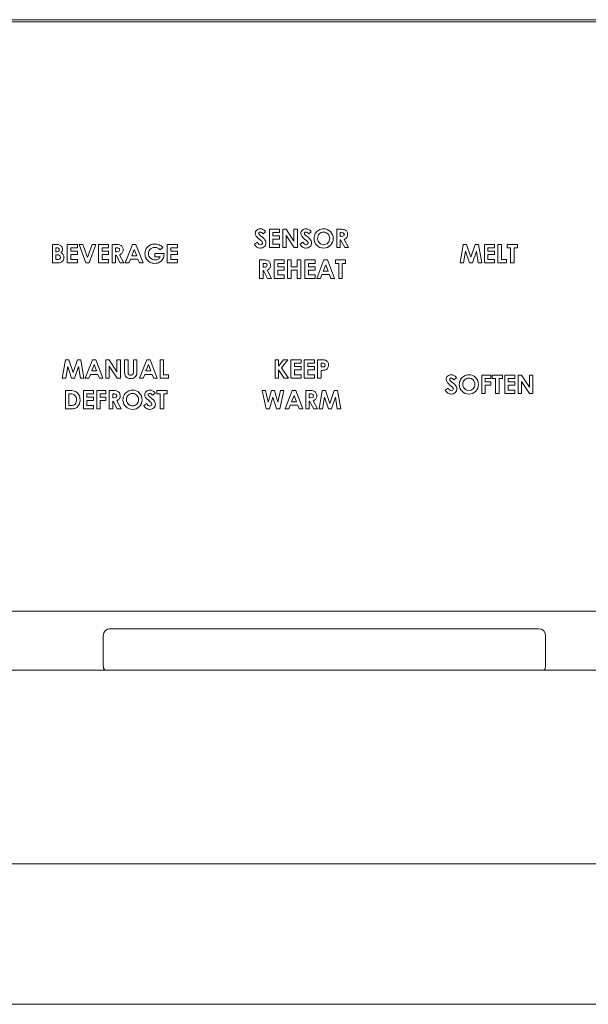
# Model space of a CAD drawing. Units: inches. Extents: x -38.2 to 38.2, y 1.3 to 42.3.
# Drawn here: x -7.4 to -4.3, y 14 to 19.2 of the extents above; entities that cross this region are included whole.
import ezdxf

# ---------------------------------------------------------------- set-up
doc = ezdxf.new("R2010")
doc.units = ezdxf.units.IN
doc.header["$MEASUREMENT"] = 0
doc.layers.add('Layer 1', color=7, linetype='Continuous')

# ---------------------------------------------------------------- blocks, each defined once
blk = doc.blocks.new('block 11')
at = {"layer": 'Layer 1', "color": 7, "lineweight": 9, "true_color": 0xffffff}
for points in [[(-7.1254, 17.4135), (-7.1072, 17.4135), (-7.0844, 17.3449), (-7.0614, 17.4135), (-7.0432, 17.4135), (-7.0267, 17.3151), (-7.0448, 17.3151), (-7.0553, 17.3772), (-7.0763, 17.3151), (-7.0927, 17.3151), (-7.1134, 17.3772), (-7.1242, 17.3151), (-7.1424, 17.3151), (-7.1254, 17.4135)], [(-6.9818, 17.4135), (-6.9628, 17.4135), (-6.9249, 17.3151), (-6.9444, 17.3151), (-6.9521, 17.3354), (-6.9923, 17.3354), (-7.0003, 17.3151), (-7.0197, 17.3151), (-6.9818, 17.4135)], [(-6.9722, 17.3874), (-6.9853, 17.3536), (-6.959, 17.3536), (-6.9722, 17.3874)], [(-6.9104, 17.4135), (-6.8925, 17.4135), (-6.8504, 17.3487), (-6.8504, 17.4135), (-6.8317, 17.4135), (-6.8317, 17.3151), (-6.8497, 17.3151), (-6.8917, 17.3796), (-6.8917, 17.3151), (-6.9104, 17.3151), (-6.9104, 17.4135)], [(-6.6915, 17.4135), (-6.6726, 17.4135), (-6.6348, 17.3151), (-6.6542, 17.3151), (-6.6619, 17.3354), (-6.7021, 17.3354), (-6.71, 17.3151), (-6.7294, 17.3151), (-6.6915, 17.4135)], [(-6.682, 17.3874), (-6.6952, 17.3536), (-6.6688, 17.3536), (-6.682, 17.3874)], [(-6.6202, 17.4135), (-6.6016, 17.4135), (-6.6016, 17.333), (-6.5743, 17.333), (-6.5743, 17.3151), (-6.6202, 17.3151), (-6.6202, 17.4135)], [(-7.0295, 17.2492), (-6.9758, 17.2492), (-6.9758, 17.2308), (-7.011, 17.2308), (-7.011, 17.2131), (-6.9758, 17.2131), (-6.9758, 17.1951), (-7.011, 17.1951), (-7.011, 17.1692), (-6.9758, 17.1692), (-6.9758, 17.1508), (-7.0295, 17.1508), (-7.0295, 17.2492)], [(-6.9581, 17.2492), (-6.9094, 17.2492), (-6.9094, 17.2309), (-6.9396, 17.2309), (-6.9396, 17.2131), (-6.9094, 17.2131), (-6.9094, 17.1951), (-6.9396, 17.1951), (-6.9396, 17.1508), (-6.9581, 17.1508), (-6.9581, 17.2492)], [(-6.6368, 17.2492), (-6.5824, 17.2492), (-6.5824, 17.2307), (-6.6003, 17.2307), (-6.6003, 17.1508), (-6.6194, 17.1508), (-6.6194, 17.2307), (-6.6368, 17.2307), (-6.6368, 17.2492)]]:
    blk.add_lwpolyline(points, dxfattribs=at)
for points, knots in [([(-6.8099, 17.4135), (-6.8099, 17.4135), (-6.7911, 17.4135), (-6.7911, 17.4135), (-6.7911, 17.4135), (-6.7911, 17.3499), (-6.7911, 17.3499), (-6.7911, 17.3444), (-6.7906, 17.3405), (-6.7896, 17.3382), (-6.7886, 17.336), (-6.7871, 17.3341), (-6.7849, 17.3328), (-6.7827, 17.3314), (-6.78, 17.3308), (-6.7769, 17.3308), (-6.7736, 17.3308), (-6.7708, 17.3315), (-6.7684, 17.333), (-6.766, 17.3346), (-6.7644, 17.3365), (-6.7634, 17.3388), (-6.7626, 17.3412), (-6.7621, 17.3456), (-6.7621, 17.3522), (-6.7621, 17.3522), (-6.7621, 17.4135), (-6.7621, 17.4135), (-6.7621, 17.4135), (-6.7433, 17.4135), (-6.7433, 17.4135), (-6.7433, 17.4135), (-6.7433, 17.3548), (-6.7433, 17.3548), (-6.7433, 17.3449), (-6.7439, 17.3381), (-6.745, 17.3342), (-6.746, 17.3304), (-6.7482, 17.3267), (-6.7513, 17.3232), (-6.7545, 17.3196), (-6.7581, 17.3169), (-6.7622, 17.3152), (-6.7663, 17.3135), (-6.7711, 17.3127), (-6.7765, 17.3127), (-6.7836, 17.3127), (-6.7899, 17.3143), (-6.7951, 17.3175), (-6.8004, 17.3209), (-6.8042, 17.3249), (-6.8065, 17.3299), (-6.8087, 17.3348), (-6.8099, 17.3431), (-6.8099, 17.3548), (-6.8099, 17.3548), (-6.8099, 17.4135), (-6.8099, 17.4135)], [0, 0, 0, 0, 1, 1, 1, 2, 2, 2, 3, 3, 3, 4, 4, 4, 5, 5, 5, 6, 6, 6, 7, 7, 7, 8, 8, 8, 9, 9, 9, 10, 10, 10, 11, 11, 11, 12, 12, 12, 13, 13, 13, 14, 14, 14, 15, 15, 15, 16, 16, 16, 17, 17, 17, 18, 18, 18, 19, 19, 19, 19]), ([(-7.1254, 17.2492), (-7.1254, 17.2492), (-7.1032, 17.2492), (-7.1032, 17.2492), (-7.089, 17.2492), (-7.0783, 17.2474), (-7.0714, 17.2438), (-7.0644, 17.2403), (-7.0586, 17.2345), (-7.0542, 17.2266), (-7.0497, 17.2186), (-7.0474, 17.2093), (-7.0474, 17.1986), (-7.0474, 17.1911), (-7.0487, 17.1841), (-7.0512, 17.1777), (-7.0537, 17.1714), (-7.0572, 17.1661), (-7.0617, 17.1619), (-7.0661, 17.1577), (-7.0708, 17.1548), (-7.076, 17.1532), (-7.0812, 17.1516), (-7.0901, 17.1508), (-7.1029, 17.1508), (-7.1029, 17.1508), (-7.1254, 17.1508), (-7.1254, 17.1508), (-7.1254, 17.1508), (-7.1254, 17.2492), (-7.1254, 17.2492)], [0, 0, 0, 0, 1, 1, 1, 2, 2, 2, 3, 3, 3, 4, 4, 4, 5, 5, 5, 6, 6, 6, 7, 7, 7, 8, 8, 8, 9, 9, 9, 10, 10, 10, 10]), ([(-7.1068, 17.2311), (-7.1068, 17.2311), (-7.1068, 17.1691), (-7.1068, 17.1691), (-7.1068, 17.1691), (-7.0981, 17.1691), (-7.0981, 17.1691), (-7.0896, 17.1691), (-7.0834, 17.17), (-7.0795, 17.172), (-7.0756, 17.174), (-7.0725, 17.1773), (-7.07, 17.1819), (-7.0676, 17.1866), (-7.0664, 17.1923), (-7.0664, 17.199), (-7.0664, 17.2095), (-7.0693, 17.2176), (-7.0752, 17.2233), (-7.0804, 17.2285), (-7.0889, 17.2311), (-7.1005, 17.2311), (-7.1005, 17.2311), (-7.1068, 17.2311), (-7.1068, 17.2311)], [0, 0, 0, 0, 1, 1, 1, 2, 2, 2, 3, 3, 3, 4, 4, 4, 5, 5, 5, 6, 6, 6, 7, 7, 7, 8, 8, 8, 8]), ([(-6.8914, 17.2492), (-6.8914, 17.2492), (-6.8716, 17.2492), (-6.8716, 17.2492), (-6.8608, 17.2492), (-6.853, 17.2482), (-6.8484, 17.2463), (-6.8437, 17.2443), (-6.8401, 17.2411), (-6.8372, 17.2366), (-6.8345, 17.2321), (-6.8331, 17.2268), (-6.8331, 17.2206), (-6.8331, 17.2142), (-6.8346, 17.2087), (-6.8377, 17.2044), (-6.8408, 17.2001), (-6.8455, 17.1968), (-6.8517, 17.1945), (-6.8517, 17.1945), (-6.8285, 17.1508), (-6.8285, 17.1508), (-6.8285, 17.1508), (-6.8489, 17.1508), (-6.8489, 17.1508), (-6.8489, 17.1508), (-6.871, 17.1925), (-6.871, 17.1925), (-6.871, 17.1925), (-6.8727, 17.1925), (-6.8727, 17.1925), (-6.8727, 17.1925), (-6.8727, 17.1508), (-6.8727, 17.1508), (-6.8727, 17.1508), (-6.8914, 17.1508), (-6.8914, 17.1508), (-6.8914, 17.1508), (-6.8914, 17.2492), (-6.8914, 17.2492)], [0, 0, 0, 0, 1, 1, 1, 2, 2, 2, 3, 3, 3, 4, 4, 4, 5, 5, 5, 6, 6, 6, 7, 7, 7, 8, 8, 8, 9, 9, 9, 10, 10, 10, 11, 11, 11, 12, 12, 12, 13, 13, 13, 13]), ([(-6.8727, 17.2107), (-6.8727, 17.2107), (-6.8668, 17.2107), (-6.8668, 17.2107), (-6.8609, 17.2107), (-6.8568, 17.2115), (-6.8546, 17.2131), (-6.8523, 17.2146), (-6.8512, 17.2172), (-6.8512, 17.2208), (-6.8512, 17.223), (-6.8517, 17.2249), (-6.8528, 17.2265), (-6.8539, 17.228), (-6.8554, 17.2292), (-6.8573, 17.2298), (-6.8592, 17.2306), (-6.8627, 17.2309), (-6.8676, 17.2309), (-6.8676, 17.2309), (-6.8727, 17.2309), (-6.8727, 17.2309), (-6.8727, 17.2309), (-6.8727, 17.2107), (-6.8727, 17.2107)], [0, 0, 0, 0, 1, 1, 1, 2, 2, 2, 3, 3, 3, 4, 4, 4, 5, 5, 5, 6, 6, 6, 7, 7, 7, 8, 8, 8, 8]), ([(-6.7668, 17.2516), (-6.7529, 17.2516), (-6.7409, 17.2466), (-6.7309, 17.2365), (-6.7209, 17.2265), (-6.7158, 17.2142), (-6.7158, 17.1997), (-6.7158, 17.1853), (-6.7208, 17.1732), (-6.7307, 17.1632), (-6.7406, 17.1533), (-6.7526, 17.1484), (-6.7667, 17.1484), (-6.7814, 17.1484), (-6.7937, 17.1535), (-6.8035, 17.1637), (-6.8133, 17.1739), (-6.8181, 17.186), (-6.8181, 17.2), (-6.8181, 17.2094), (-6.8158, 17.2181), (-6.8113, 17.226), (-6.8068, 17.2339), (-6.8005, 17.2401), (-6.7925, 17.2447), (-6.7846, 17.2493), (-6.776, 17.2516), (-6.7668, 17.2516)], [0, 0, 0, 0, 1, 1, 1, 2, 2, 2, 3, 3, 3, 4, 4, 4, 5, 5, 5, 6, 6, 6, 7, 7, 7, 8, 8, 8, 9, 9, 9, 9]), ([(-6.767, 17.2333), (-6.7761, 17.2333), (-6.7838, 17.2302), (-6.79, 17.2238), (-6.7962, 17.2175), (-6.7993, 17.2095), (-6.7993, 17.1997), (-6.7993, 17.1888), (-6.7953, 17.1802), (-6.7876, 17.1739), (-6.7815, 17.1689), (-6.7745, 17.1665), (-6.7667, 17.1665), (-6.7578, 17.1665), (-6.7502, 17.1697), (-6.744, 17.1761), (-6.7378, 17.1825), (-6.7346, 17.1904), (-6.7346, 17.1998), (-6.7346, 17.2092), (-6.7378, 17.2171), (-6.744, 17.2236), (-6.7503, 17.2301), (-6.758, 17.2333), (-6.767, 17.2333)], [0, 0, 0, 0, 1, 1, 1, 2, 2, 2, 3, 3, 3, 4, 4, 4, 5, 5, 5, 6, 6, 6, 7, 7, 7, 8, 8, 8, 8]), ([(-6.6466, 17.2358), (-6.6466, 17.2358), (-6.6606, 17.2235), (-6.6606, 17.2235), (-6.6654, 17.2303), (-6.6703, 17.2337), (-6.6754, 17.2337), (-6.6779, 17.2337), (-6.6799, 17.233), (-6.6814, 17.2317), (-6.683, 17.2304), (-6.6838, 17.2289), (-6.6838, 17.2273), (-6.6838, 17.2256), (-6.6832, 17.2241), (-6.6821, 17.2226), (-6.6806, 17.2206), (-6.676, 17.2165), (-6.6683, 17.21), (-6.6612, 17.204), (-6.6569, 17.2002), (-6.6554, 17.1987), (-6.6516, 17.1949), (-6.6489, 17.1912), (-6.6473, 17.1877), (-6.6457, 17.1842), (-6.6449, 17.1804), (-6.6449, 17.1762), (-6.6449, 17.1681), (-6.6477, 17.1615), (-6.6533, 17.1562), (-6.6589, 17.151), (-6.6662, 17.1484), (-6.6751, 17.1484), (-6.6821, 17.1484), (-6.6882, 17.1501), (-6.6934, 17.1535), (-6.6986, 17.1569), (-6.7031, 17.1623), (-6.7068, 17.1697), (-6.7068, 17.1697), (-6.6911, 17.1792), (-6.6911, 17.1792), (-6.6863, 17.1705), (-6.6808, 17.1661), (-6.6747, 17.1661), (-6.6714, 17.1661), (-6.6687, 17.1671), (-6.6666, 17.1689), (-6.6645, 17.1708), (-6.6633, 17.173), (-6.6633, 17.1754), (-6.6633, 17.1777), (-6.6641, 17.1799), (-6.6658, 17.1821), (-6.6675, 17.1843), (-6.6711, 17.1877), (-6.6767, 17.1923), (-6.6874, 17.2011), (-6.6943, 17.2078), (-6.6974, 17.2126), (-6.7006, 17.2173), (-6.7022, 17.222), (-6.7022, 17.2268), (-6.7022, 17.2336), (-6.6996, 17.2394), (-6.6944, 17.2443), (-6.6891, 17.2492), (-6.6828, 17.2516), (-6.6751, 17.2516), (-6.6702, 17.2516), (-6.6655, 17.2505), (-6.6611, 17.2482), (-6.6567, 17.246), (-6.6518, 17.2418), (-6.6466, 17.2358)], [0, 0, 0, 0, 1, 1, 1, 2, 2, 2, 3, 3, 3, 4, 4, 4, 5, 5, 5, 6, 6, 6, 7, 7, 7, 8, 8, 8, 9, 9, 9, 10, 10, 10, 11, 11, 11, 12, 12, 12, 13, 13, 13, 14, 14, 14, 15, 15, 15, 16, 16, 16, 17, 17, 17, 18, 18, 18, 19, 19, 19, 20, 20, 20, 21, 21, 21, 22, 22, 22, 23, 23, 23, 24, 24, 24, 25, 25, 25, 25])]:
    blk.add_open_spline(points, degree=3, knots=knots, dxfattribs=at)
blk = doc.blocks.new('block 12')
at = {"layer": 'Layer 1', "color": 7, "lineweight": 9, "true_color": 0xffffff}
for points in [[(-6.0057, 17.4135), (-5.9868, 17.4135), (-5.9868, 17.3796), (-5.9601, 17.4135), (-5.9375, 17.4135), (-5.9719, 17.3696), (-5.9343, 17.3151), (-5.9564, 17.3151), (-5.9868, 17.3588), (-5.9868, 17.3151), (-6.0057, 17.3151), (-6.0057, 17.4135)], [(-5.9209, 17.4135), (-5.8671, 17.4135), (-5.8671, 17.3952), (-5.9023, 17.3952), (-5.9023, 17.3774), (-5.8671, 17.3774), (-5.8671, 17.3594), (-5.9023, 17.3594), (-5.9023, 17.3335), (-5.8671, 17.3335), (-5.8671, 17.3151), (-5.9209, 17.3151), (-5.9209, 17.4135)], [(-5.8497, 17.4135), (-5.796, 17.4135), (-5.796, 17.3952), (-5.831, 17.3952), (-5.831, 17.3774), (-5.796, 17.3774), (-5.796, 17.3594), (-5.831, 17.3594), (-5.831, 17.3335), (-5.796, 17.3335), (-5.796, 17.3151), (-5.8497, 17.3151), (-5.8497, 17.4135)], [(-6.0748, 17.2492), (-6.0565, 17.2492), (-6.0423, 17.1864), (-6.0247, 17.2492), (-6.0091, 17.2492), (-5.9913, 17.1864), (-5.9772, 17.2492), (-5.9588, 17.2492), (-5.981, 17.1508), (-5.9989, 17.1508), (-6.017, 17.2144), (-6.0348, 17.1508), (-6.0526, 17.1508), (-6.0748, 17.2492)], [(-5.9141, 17.2492), (-5.8952, 17.2492), (-5.8573, 17.1508), (-5.8769, 17.1508), (-5.8845, 17.171), (-5.9246, 17.171), (-5.9326, 17.1508), (-5.9521, 17.1508), (-5.9141, 17.2492)], [(-5.9045, 17.2231), (-5.9177, 17.1893), (-5.8914, 17.1893), (-5.9045, 17.2231)], [(-5.754, 17.2492), (-5.7357, 17.2492), (-5.7129, 17.1806), (-5.6898, 17.2492), (-5.6717, 17.2492), (-5.6551, 17.1508), (-5.6733, 17.1508), (-5.6838, 17.2129), (-5.7047, 17.1508), (-5.7212, 17.1508), (-5.742, 17.2129), (-5.7527, 17.1508), (-5.771, 17.1508), (-5.754, 17.2492)]]:
    blk.add_lwpolyline(points, dxfattribs=at)
for points, knots in [([(-5.7786, 17.4135), (-5.7786, 17.4135), (-5.7587, 17.4135), (-5.7587, 17.4135), (-5.748, 17.4135), (-5.7402, 17.4125), (-5.7355, 17.4105), (-5.7307, 17.4085), (-5.727, 17.4053), (-5.7243, 17.4009), (-5.7215, 17.3964), (-5.7202, 17.3911), (-5.7202, 17.3849), (-5.7202, 17.378), (-5.7219, 17.3724), (-5.7255, 17.3678), (-5.7291, 17.3633), (-5.734, 17.3601), (-5.7401, 17.3583), (-5.7438, 17.3573), (-5.7503, 17.3568), (-5.7598, 17.3568), (-5.7598, 17.3568), (-5.7598, 17.3151), (-5.7598, 17.3151), (-5.7598, 17.3151), (-5.7786, 17.3151), (-5.7786, 17.3151), (-5.7786, 17.3151), (-5.7786, 17.4135), (-5.7786, 17.4135)], [0, 0, 0, 0, 1, 1, 1, 2, 2, 2, 3, 3, 3, 4, 4, 4, 5, 5, 5, 6, 6, 6, 7, 7, 7, 8, 8, 8, 9, 9, 9, 10, 10, 10, 10]), ([(-5.7598, 17.375), (-5.7598, 17.375), (-5.754, 17.375), (-5.754, 17.375), (-5.7492, 17.375), (-5.746, 17.3754), (-5.7442, 17.376), (-5.7423, 17.3767), (-5.7409, 17.3778), (-5.7399, 17.3794), (-5.7388, 17.3809), (-5.7383, 17.3827), (-5.7383, 17.3849), (-5.7383, 17.3887), (-5.7398, 17.3915), (-5.7427, 17.3933), (-5.7448, 17.3946), (-5.7488, 17.3952), (-5.7546, 17.3952), (-5.7546, 17.3952), (-5.7598, 17.3952), (-5.7598, 17.3952), (-5.7598, 17.3952), (-5.7598, 17.375), (-5.7598, 17.375)], [0, 0, 0, 0, 1, 1, 1, 2, 2, 2, 3, 3, 3, 4, 4, 4, 5, 5, 5, 6, 6, 6, 7, 7, 7, 8, 8, 8, 8]), ([(-5.8416, 17.2492), (-5.8416, 17.2492), (-5.8218, 17.2492), (-5.8218, 17.2492), (-5.8109, 17.2492), (-5.8032, 17.2482), (-5.7986, 17.2463), (-5.794, 17.2443), (-5.7903, 17.2411), (-5.7875, 17.2366), (-5.7847, 17.2321), (-5.7833, 17.2268), (-5.7833, 17.2206), (-5.7833, 17.2142), (-5.7848, 17.2087), (-5.7879, 17.2044), (-5.791, 17.2001), (-5.7957, 17.1968), (-5.8019, 17.1945), (-5.8019, 17.1945), (-5.7786, 17.1508), (-5.7786, 17.1508), (-5.7786, 17.1508), (-5.7991, 17.1508), (-5.7991, 17.1508), (-5.7991, 17.1508), (-5.8212, 17.1925), (-5.8212, 17.1925), (-5.8212, 17.1925), (-5.8229, 17.1925), (-5.8229, 17.1925), (-5.8229, 17.1925), (-5.8229, 17.1508), (-5.8229, 17.1508), (-5.8229, 17.1508), (-5.8416, 17.1508), (-5.8416, 17.1508), (-5.8416, 17.1508), (-5.8416, 17.2492), (-5.8416, 17.2492)], [0, 0, 0, 0, 1, 1, 1, 2, 2, 2, 3, 3, 3, 4, 4, 4, 5, 5, 5, 6, 6, 6, 7, 7, 7, 8, 8, 8, 9, 9, 9, 10, 10, 10, 11, 11, 11, 12, 12, 12, 13, 13, 13, 13]), ([(-5.8229, 17.2107), (-5.8229, 17.2107), (-5.817, 17.2107), (-5.817, 17.2107), (-5.811, 17.2107), (-5.807, 17.2115), (-5.8047, 17.2131), (-5.8024, 17.2146), (-5.8014, 17.2172), (-5.8014, 17.2208), (-5.8014, 17.223), (-5.8019, 17.2249), (-5.803, 17.2265), (-5.8042, 17.228), (-5.8057, 17.2292), (-5.8075, 17.2298), (-5.8093, 17.2306), (-5.8128, 17.2309), (-5.8178, 17.2309), (-5.8178, 17.2309), (-5.8229, 17.2309), (-5.8229, 17.2309), (-5.8229, 17.2309), (-5.8229, 17.2107), (-5.8229, 17.2107)], [0, 0, 0, 0, 1, 1, 1, 2, 2, 2, 3, 3, 3, 4, 4, 4, 5, 5, 5, 6, 6, 6, 7, 7, 7, 8, 8, 8, 8])]:
    blk.add_open_spline(points, degree=3, knots=knots, dxfattribs=at)
blk = doc.blocks.new('block 17')
at = {"layer": 'Layer 1', "color": 7, "lineweight": 9, "true_color": 0xffffff}
for points in [[(-6.0364, 18.1113), (-5.9828, 18.1113), (-5.9828, 18.0929), (-6.0178, 18.0929), (-6.0178, 18.0752), (-5.9828, 18.0752), (-5.9828, 18.0572), (-6.0178, 18.0572), (-6.0178, 18.0313), (-5.9828, 18.0313), (-5.9828, 18.0129), (-6.0364, 18.0129), (-6.0364, 18.1113)], [(-5.9652, 18.1113), (-5.9473, 18.1113), (-5.9052, 18.0465), (-5.9052, 18.1113), (-5.8864, 18.1113), (-5.8864, 18.0129), (-5.9044, 18.0129), (-5.9465, 18.0774), (-5.9465, 18.0129), (-5.9652, 18.0129), (-5.9652, 18.1113)], [(-6.0105, 17.9469), (-5.9568, 17.9469), (-5.9568, 17.9287), (-5.9918, 17.9287), (-5.9918, 17.9109), (-5.9568, 17.9109), (-5.9568, 17.8929), (-5.9918, 17.8929), (-5.9918, 17.867), (-5.9568, 17.867), (-5.9568, 17.8486), (-6.0105, 17.8486), (-6.0105, 17.9469)], [(-5.9394, 17.9469), (-5.9204, 17.9469), (-5.9204, 17.9099), (-5.8876, 17.9099), (-5.8876, 17.9469), (-5.8686, 17.9469), (-5.8686, 17.8486), (-5.8876, 17.8486), (-5.8876, 17.8917), (-5.9204, 17.8917), (-5.9204, 17.8486), (-5.9394, 17.8486), (-5.9394, 17.9469)], [(-5.8461, 17.9469), (-5.7925, 17.9469), (-5.7925, 17.9287), (-5.8275, 17.9287), (-5.8275, 17.9109), (-5.7925, 17.9109), (-5.7925, 17.8929), (-5.8275, 17.8929), (-5.8275, 17.867), (-5.7925, 17.867), (-5.7925, 17.8486), (-5.8461, 17.8486), (-5.8461, 17.9469)], [(-5.745, 17.9469), (-5.726, 17.9469), (-5.6881, 17.8486), (-5.7076, 17.8486), (-5.7153, 17.8689), (-5.7554, 17.8689), (-5.7635, 17.8486), (-5.7829, 17.8486), (-5.745, 17.9469)], [(-5.6834, 17.9469), (-5.629, 17.9469), (-5.629, 17.9285), (-5.647, 17.9285), (-5.647, 17.8486), (-5.666, 17.8486), (-5.666, 17.9285), (-5.6834, 17.9285), (-5.6834, 17.9469)], [(-5.7354, 17.9209), (-5.7485, 17.8871), (-5.7222, 17.8871), (-5.7354, 17.9209)]]:
    blk.add_lwpolyline(points, dxfattribs=at)
for points, knots in [([(-6.0561, 18.0979), (-6.0561, 18.0979), (-6.07, 18.0857), (-6.07, 18.0857), (-6.0748, 18.0924), (-6.0798, 18.0958), (-6.0849, 18.0958), (-6.0873, 18.0958), (-6.0893, 18.0952), (-6.0909, 18.0938), (-6.0923, 18.0925), (-6.0931, 18.0911), (-6.0931, 18.0894), (-6.0931, 18.0878), (-6.0926, 18.0862), (-6.0915, 18.0847), (-6.09, 18.0828), (-6.0854, 18.0786), (-6.0778, 18.0721), (-6.0706, 18.0661), (-6.0663, 18.0624), (-6.0648, 18.0608), (-6.061, 18.0569), (-6.0583, 18.0533), (-6.0567, 18.0498), (-6.0551, 18.0463), (-6.0543, 18.0425), (-6.0543, 18.0383), (-6.0543, 18.0302), (-6.0571, 18.0236), (-6.0628, 18.0184), (-6.0683, 18.0131), (-6.0756, 18.0104), (-6.0845, 18.0104), (-6.0915, 18.0104), (-6.0976, 18.0122), (-6.1028, 18.0156), (-6.108, 18.019), (-6.1124, 18.0244), (-6.1162, 18.0318), (-6.1162, 18.0318), (-6.1005, 18.0413), (-6.1005, 18.0413), (-6.0957, 18.0326), (-6.0902, 18.0283), (-6.0841, 18.0283), (-6.0809, 18.0283), (-6.0782, 18.0292), (-6.076, 18.0311), (-6.0739, 18.0329), (-6.0727, 18.0351), (-6.0727, 18.0375), (-6.0727, 18.0398), (-6.0735, 18.042), (-6.0752, 18.0442), (-6.0769, 18.0464), (-6.0805, 18.0498), (-6.0861, 18.0544), (-6.0968, 18.0632), (-6.1037, 18.0699), (-6.1068, 18.0747), (-6.1099, 18.0794), (-6.1116, 18.0841), (-6.1116, 18.0888), (-6.1116, 18.0957), (-6.1089, 18.1015), (-6.1038, 18.1064), (-6.0985, 18.1113), (-6.0921, 18.1138), (-6.0845, 18.1138), (-6.0797, 18.1138), (-6.0749, 18.1126), (-6.0705, 18.1103), (-6.0661, 18.108), (-6.0612, 18.1039), (-6.0561, 18.0979)], [0, 0, 0, 0, 1, 1, 1, 2, 2, 2, 3, 3, 3, 4, 4, 4, 5, 5, 5, 6, 6, 6, 7, 7, 7, 8, 8, 8, 9, 9, 9, 10, 10, 10, 11, 11, 11, 12, 12, 12, 13, 13, 13, 14, 14, 14, 15, 15, 15, 16, 16, 16, 17, 17, 17, 18, 18, 18, 19, 19, 19, 20, 20, 20, 21, 21, 21, 22, 22, 22, 23, 23, 23, 24, 24, 24, 25, 25, 25, 25]), ([(-5.8123, 18.0979), (-5.8123, 18.0979), (-5.8262, 18.0857), (-5.8262, 18.0857), (-5.8311, 18.0924), (-5.8361, 18.0958), (-5.8412, 18.0958), (-5.8436, 18.0958), (-5.8456, 18.0952), (-5.8472, 18.0938), (-5.8487, 18.0925), (-5.8494, 18.0911), (-5.8494, 18.0894), (-5.8494, 18.0878), (-5.8489, 18.0862), (-5.8478, 18.0847), (-5.8463, 18.0828), (-5.8417, 18.0786), (-5.8341, 18.0721), (-5.8269, 18.0661), (-5.8226, 18.0624), (-5.8211, 18.0608), (-5.8173, 18.0569), (-5.8146, 18.0533), (-5.813, 18.0498), (-5.8114, 18.0463), (-5.8106, 18.0425), (-5.8106, 18.0383), (-5.8106, 18.0302), (-5.8134, 18.0236), (-5.819, 18.0184), (-5.8246, 18.0131), (-5.8318, 18.0104), (-5.8408, 18.0104), (-5.8478, 18.0104), (-5.8539, 18.0122), (-5.8592, 18.0156), (-5.8644, 18.019), (-5.8688, 18.0244), (-5.8725, 18.0318), (-5.8725, 18.0318), (-5.8568, 18.0413), (-5.8568, 18.0413), (-5.852, 18.0326), (-5.8466, 18.0283), (-5.8404, 18.0283), (-5.8372, 18.0283), (-5.8345, 18.0292), (-5.8323, 18.0311), (-5.8301, 18.0329), (-5.829, 18.0351), (-5.829, 18.0375), (-5.829, 18.0398), (-5.8298, 18.042), (-5.8315, 18.0442), (-5.8332, 18.0464), (-5.8368, 18.0498), (-5.8425, 18.0544), (-5.8531, 18.0632), (-5.86, 18.0699), (-5.8631, 18.0747), (-5.8663, 18.0794), (-5.8679, 18.0841), (-5.8679, 18.0888), (-5.8679, 18.0957), (-5.8653, 18.1015), (-5.8601, 18.1064), (-5.8548, 18.1113), (-5.8485, 18.1138), (-5.8408, 18.1138), (-5.8359, 18.1138), (-5.8312, 18.1126), (-5.8268, 18.1103), (-5.8224, 18.108), (-5.8175, 18.1039), (-5.8123, 18.0979)], [0, 0, 0, 0, 1, 1, 1, 2, 2, 2, 3, 3, 3, 4, 4, 4, 5, 5, 5, 6, 6, 6, 7, 7, 7, 8, 8, 8, 9, 9, 9, 10, 10, 10, 11, 11, 11, 12, 12, 12, 13, 13, 13, 14, 14, 14, 15, 15, 15, 16, 16, 16, 17, 17, 17, 18, 18, 18, 19, 19, 19, 20, 20, 20, 21, 21, 21, 22, 22, 22, 23, 23, 23, 24, 24, 24, 25, 25, 25, 25]), ([(-5.7463, 18.1138), (-5.7324, 18.1138), (-5.7205, 18.1087), (-5.7105, 18.0986), (-5.7004, 18.0886), (-5.6955, 18.0763), (-5.6955, 18.0618), (-5.6955, 18.0474), (-5.7004, 18.0353), (-5.7102, 18.0254), (-5.7202, 18.0154), (-5.7321, 18.0104), (-5.7462, 18.0104), (-5.761, 18.0104), (-5.7733, 18.0156), (-5.783, 18.0258), (-5.7928, 18.036), (-5.7977, 18.0481), (-5.7977, 18.0621), (-5.7977, 18.0715), (-5.7955, 18.0802), (-5.7908, 18.0881), (-5.7863, 18.0959), (-5.78, 18.1022), (-5.7721, 18.1068), (-5.7642, 18.1114), (-5.7555, 18.1138), (-5.7463, 18.1138)], [0, 0, 0, 0, 1, 1, 1, 2, 2, 2, 3, 3, 3, 4, 4, 4, 5, 5, 5, 6, 6, 6, 7, 7, 7, 8, 8, 8, 9, 9, 9, 9]), ([(-5.6765, 18.1113), (-5.6765, 18.1113), (-5.6567, 18.1113), (-5.6567, 18.1113), (-5.6459, 18.1113), (-5.6381, 18.1103), (-5.6336, 18.1083), (-5.6289, 18.1064), (-5.6252, 18.1032), (-5.6223, 18.0987), (-5.6196, 18.0942), (-5.6181, 18.0888), (-5.6181, 18.0827), (-5.6181, 18.0763), (-5.6198, 18.0709), (-5.6228, 18.0665), (-5.6259, 18.0622), (-5.6306, 18.0589), (-5.6368, 18.0566), (-5.6368, 18.0566), (-5.6135, 18.0129), (-5.6135, 18.0129), (-5.6135, 18.0129), (-5.634, 18.0129), (-5.634, 18.0129), (-5.634, 18.0129), (-5.6561, 18.0546), (-5.6561, 18.0546), (-5.6561, 18.0546), (-5.6579, 18.0546), (-5.6579, 18.0546), (-5.6579, 18.0546), (-5.6579, 18.0129), (-5.6579, 18.0129), (-5.6579, 18.0129), (-5.6765, 18.0129), (-5.6765, 18.0129), (-5.6765, 18.0129), (-5.6765, 18.1113), (-5.6765, 18.1113)], [0, 0, 0, 0, 1, 1, 1, 2, 2, 2, 3, 3, 3, 4, 4, 4, 5, 5, 5, 6, 6, 6, 7, 7, 7, 8, 8, 8, 9, 9, 9, 10, 10, 10, 11, 11, 11, 12, 12, 12, 13, 13, 13, 13]), ([(-5.7466, 18.0954), (-5.7556, 18.0954), (-5.7633, 18.0923), (-5.7695, 18.0859), (-5.7757, 18.0796), (-5.7788, 18.0716), (-5.7788, 18.0618), (-5.7788, 18.0509), (-5.7749, 18.0423), (-5.7672, 18.036), (-5.761, 18.0311), (-5.7541, 18.0286), (-5.7462, 18.0286), (-5.7374, 18.0286), (-5.7298, 18.0318), (-5.7235, 18.0382), (-5.7173, 18.0446), (-5.7142, 18.0525), (-5.7142, 18.0619), (-5.7142, 18.0713), (-5.7173, 18.0792), (-5.7236, 18.0857), (-5.7299, 18.0922), (-5.7375, 18.0954), (-5.7466, 18.0954)], [0, 0, 0, 0, 1, 1, 1, 2, 2, 2, 3, 3, 3, 4, 4, 4, 5, 5, 5, 6, 6, 6, 7, 7, 7, 8, 8, 8, 8]), ([(-5.6579, 18.0728), (-5.6579, 18.0728), (-5.652, 18.0728), (-5.652, 18.0728), (-5.646, 18.0728), (-5.6419, 18.0736), (-5.6397, 18.0752), (-5.6374, 18.0767), (-5.6363, 18.0793), (-5.6363, 18.083), (-5.6363, 18.0851), (-5.6369, 18.087), (-5.638, 18.0886), (-5.6391, 18.0901), (-5.6406, 18.0913), (-5.6424, 18.092), (-5.6443, 18.0926), (-5.6477, 18.093), (-5.6526, 18.093), (-5.6526, 18.093), (-5.6579, 18.093), (-5.6579, 18.093), (-5.6579, 18.093), (-5.6579, 18.0728), (-5.6579, 18.0728)], [0, 0, 0, 0, 1, 1, 1, 2, 2, 2, 3, 3, 3, 4, 4, 4, 5, 5, 5, 6, 6, 6, 7, 7, 7, 8, 8, 8, 8]), ([(-6.0886, 17.9469), (-6.0886, 17.9469), (-6.0688, 17.9469), (-6.0688, 17.9469), (-6.058, 17.9469), (-6.0502, 17.946), (-6.0456, 17.944), (-6.041, 17.9421), (-6.0373, 17.9389), (-6.0345, 17.9344), (-6.0317, 17.9299), (-6.0303, 17.9246), (-6.0303, 17.9184), (-6.0303, 17.9119), (-6.0318, 17.9065), (-6.0349, 17.9022), (-6.038, 17.8979), (-6.0427, 17.8946), (-6.0489, 17.8923), (-6.0489, 17.8923), (-6.0256, 17.8486), (-6.0256, 17.8486), (-6.0256, 17.8486), (-6.0461, 17.8486), (-6.0461, 17.8486), (-6.0461, 17.8486), (-6.0682, 17.8903), (-6.0682, 17.8903), (-6.0682, 17.8903), (-6.07, 17.8903), (-6.07, 17.8903), (-6.07, 17.8903), (-6.07, 17.8486), (-6.07, 17.8486), (-6.07, 17.8486), (-6.0886, 17.8486), (-6.0886, 17.8486), (-6.0886, 17.8486), (-6.0886, 17.9469), (-6.0886, 17.9469)], [0, 0, 0, 0, 1, 1, 1, 2, 2, 2, 3, 3, 3, 4, 4, 4, 5, 5, 5, 6, 6, 6, 7, 7, 7, 8, 8, 8, 9, 9, 9, 10, 10, 10, 11, 11, 11, 12, 12, 12, 13, 13, 13, 13]), ([(-6.07, 17.9085), (-6.07, 17.9085), (-6.0641, 17.9085), (-6.0641, 17.9085), (-6.0581, 17.9085), (-6.054, 17.9093), (-6.0517, 17.9109), (-6.0495, 17.9124), (-6.0484, 17.915), (-6.0484, 17.9187), (-6.0484, 17.9208), (-6.0489, 17.9227), (-6.0501, 17.9243), (-6.0512, 17.9258), (-6.0527, 17.927), (-6.0546, 17.9277), (-6.0564, 17.9284), (-6.0598, 17.9287), (-6.0648, 17.9287), (-6.0648, 17.9287), (-6.07, 17.9287), (-6.07, 17.9287), (-6.07, 17.9287), (-6.07, 17.9085), (-6.07, 17.9085)], [0, 0, 0, 0, 1, 1, 1, 2, 2, 2, 3, 3, 3, 4, 4, 4, 5, 5, 5, 6, 6, 6, 7, 7, 7, 8, 8, 8, 8])]:
    blk.add_open_spline(points, degree=3, knots=knots, dxfattribs=at)
blk = doc.blocks.new('block 19')
at = {"layer": 'Layer 1', "color": 7, "lineweight": 9, "true_color": 0xffffff}
for points in [[(-7.1154, 18.0297), (-7.0617, 18.0297), (-7.0617, 18.0114), (-7.0968, 18.0114), (-7.0968, 17.9935), (-7.0617, 17.9935), (-7.0617, 17.9756), (-7.0968, 17.9756), (-7.0968, 17.9497), (-7.0617, 17.9497), (-7.0617, 17.9313), (-7.1154, 17.9313), (-7.1154, 18.0297)], [(-7.0517, 18.0297), (-7.0325, 18.0297), (-7.0077, 17.9598), (-6.9827, 18.0297), (-6.9634, 18.0297), (-6.9988, 17.9313), (-7.0168, 17.9313), (-7.0517, 18.0297)], [(-6.9483, 18.0297), (-6.8946, 18.0297), (-6.8946, 18.0114), (-6.9297, 18.0114), (-6.9297, 17.9935), (-6.8946, 17.9935), (-6.8946, 17.9756), (-6.9297, 17.9756), (-6.9297, 17.9497), (-6.8946, 17.9497), (-6.8946, 17.9313), (-6.9483, 17.9313), (-6.9483, 18.0297)], [(-6.7677, 18.0297), (-6.7487, 18.0297), (-6.7109, 17.9313), (-6.7304, 17.9313), (-6.7381, 17.9516), (-6.7782, 17.9516), (-6.7862, 17.9313), (-6.8057, 17.9313), (-6.7677, 18.0297)], [(-6.7581, 18.0036), (-6.7713, 17.9698), (-6.745, 17.9698), (-6.7581, 18.0036)], [(-6.5814, 18.0297), (-6.5277, 18.0297), (-6.5277, 18.0114), (-6.5628, 18.0114), (-6.5628, 17.9935), (-6.5277, 17.9935), (-6.5277, 17.9756), (-6.5628, 17.9756), (-6.5628, 17.9497), (-6.5277, 17.9497), (-6.5277, 17.9313), (-6.5814, 17.9313), (-6.5814, 18.0297)]]:
    blk.add_lwpolyline(points, dxfattribs=at)
for points, knots in [([(-7.1949, 17.9313), (-7.1949, 17.9313), (-7.1949, 18.0297), (-7.1949, 18.0297), (-7.1949, 18.0297), (-7.1794, 18.0297), (-7.1794, 18.0297), (-7.1704, 18.0297), (-7.1639, 18.0291), (-7.1597, 18.0279), (-7.1538, 18.0264), (-7.1491, 18.0235), (-7.1457, 18.0192), (-7.1422, 18.015), (-7.1405, 18.01), (-7.1405, 18.0043), (-7.1405, 18.0005), (-7.1412, 17.9971), (-7.1428, 17.9941), (-7.1444, 17.991), (-7.147, 17.9881), (-7.1505, 17.9855), (-7.1446, 17.9827), (-7.1402, 17.9792), (-7.1375, 17.9749), (-7.1346, 17.9708), (-7.1333, 17.9658), (-7.1333, 17.96), (-7.1333, 17.9545), (-7.1346, 17.9494), (-7.1376, 17.9449), (-7.1404, 17.9403), (-7.1442, 17.937), (-7.1486, 17.9347), (-7.1531, 17.9325), (-7.1594, 17.9313), (-7.1673, 17.9313), (-7.1673, 17.9313), (-7.1949, 17.9313), (-7.1949, 17.9313)], [0, 0, 0, 0, 1, 1, 1, 2, 2, 2, 3, 3, 3, 4, 4, 4, 5, 5, 5, 6, 6, 6, 7, 7, 7, 8, 8, 8, 9, 9, 9, 10, 10, 10, 11, 11, 11, 12, 12, 12, 13, 13, 13, 13]), ([(-7.1761, 18.0118), (-7.1761, 18.0118), (-7.1761, 17.9911), (-7.1761, 17.9911), (-7.1761, 17.9911), (-7.172, 17.9911), (-7.172, 17.9911), (-7.1675, 17.9911), (-7.1641, 17.9921), (-7.1618, 17.994), (-7.1597, 17.9959), (-7.1585, 17.9985), (-7.1585, 18.0018), (-7.1585, 18.0049), (-7.1596, 18.0073), (-7.1617, 18.0091), (-7.1638, 18.0109), (-7.167, 18.0118), (-7.1714, 18.0118), (-7.1714, 18.0118), (-7.1761, 18.0118), (-7.1761, 18.0118)], [0, 0, 0, 0, 1, 1, 1, 2, 2, 2, 3, 3, 3, 4, 4, 4, 5, 5, 5, 6, 6, 6, 7, 7, 7, 7]), ([(-6.8759, 18.0297), (-6.8759, 18.0297), (-6.856, 18.0297), (-6.856, 18.0297), (-6.8452, 18.0297), (-6.8375, 18.0287), (-6.8329, 18.0267), (-6.8283, 18.0248), (-6.8246, 18.0216), (-6.8218, 18.0171), (-6.819, 18.0126), (-6.8176, 18.0073), (-6.8176, 18.0011), (-6.8176, 17.9946), (-6.8191, 17.9893), (-6.8222, 17.9849), (-6.8253, 17.9806), (-6.83, 17.9773), (-6.8362, 17.975), (-6.8362, 17.975), (-6.8129, 17.9313), (-6.8129, 17.9313), (-6.8129, 17.9313), (-6.8334, 17.9313), (-6.8334, 17.9313), (-6.8334, 17.9313), (-6.8554, 17.973), (-6.8554, 17.973), (-6.8554, 17.973), (-6.8572, 17.973), (-6.8572, 17.973), (-6.8572, 17.973), (-6.8572, 17.9313), (-6.8572, 17.9313), (-6.8572, 17.9313), (-6.8759, 17.9313), (-6.8759, 17.9313), (-6.8759, 17.9313), (-6.8759, 18.0297), (-6.8759, 18.0297)], [0, 0, 0, 0, 1, 1, 1, 2, 2, 2, 3, 3, 3, 4, 4, 4, 5, 5, 5, 6, 6, 6, 7, 7, 7, 8, 8, 8, 9, 9, 9, 10, 10, 10, 11, 11, 11, 12, 12, 12, 13, 13, 13, 13]), ([(-6.8572, 17.9912), (-6.8572, 17.9912), (-6.8513, 17.9912), (-6.8513, 17.9912), (-6.8453, 17.9912), (-6.8412, 17.992), (-6.839, 17.9935), (-6.8367, 17.9951), (-6.8357, 17.9977), (-6.8357, 18.0014), (-6.8357, 18.0035), (-6.8362, 18.0054), (-6.8372, 18.0069), (-6.8384, 18.0085), (-6.8399, 18.0097), (-6.8418, 18.0104), (-6.8436, 18.0111), (-6.8471, 18.0114), (-6.8521, 18.0114), (-6.8521, 18.0114), (-6.8572, 18.0114), (-6.8572, 18.0114), (-6.8572, 18.0114), (-6.8572, 17.9912), (-6.8572, 17.9912)], [0, 0, 0, 0, 1, 1, 1, 2, 2, 2, 3, 3, 3, 4, 4, 4, 5, 5, 5, 6, 6, 6, 7, 7, 7, 8, 8, 8, 8]), ([(-6.6057, 18.0136), (-6.6057, 18.0136), (-6.6188, 18.0006), (-6.6188, 18.0006), (-6.6273, 18.0094), (-6.6369, 18.0138), (-6.648, 18.0138), (-6.6577, 18.0138), (-6.6658, 18.0106), (-6.6723, 18.0042), (-6.6789, 17.9978), (-6.6822, 17.99), (-6.6822, 17.9808), (-6.6822, 17.9713), (-6.6788, 17.9633), (-6.672, 17.9567), (-6.6652, 17.9501), (-6.6568, 17.9468), (-6.6468, 17.9468), (-6.6404, 17.9468), (-6.635, 17.9481), (-6.6305, 17.9508), (-6.6261, 17.9536), (-6.6225, 17.9578), (-6.6199, 17.9636), (-6.6199, 17.9636), (-6.6483, 17.9636), (-6.6483, 17.9636), (-6.6483, 17.9636), (-6.6483, 17.9812), (-6.6483, 17.9812), (-6.6483, 17.9812), (-6.5988, 17.9812), (-6.5988, 17.9812), (-6.5988, 17.9812), (-6.5987, 17.9771), (-6.5987, 17.9771), (-6.5987, 17.9685), (-6.6009, 17.9603), (-6.6054, 17.9526), (-6.6098, 17.9449), (-6.6156, 17.939), (-6.6226, 17.935), (-6.6297, 17.9309), (-6.638, 17.9288), (-6.6476, 17.9288), (-6.6578, 17.9288), (-6.6669, 17.9311), (-6.6749, 17.9355), (-6.6829, 17.9399), (-6.6893, 17.9462), (-6.6939, 17.9545), (-6.6986, 17.9626), (-6.7009, 17.9715), (-6.7009, 17.981), (-6.7009, 17.994), (-6.6966, 18.0053), (-6.688, 18.0149), (-6.6778, 18.0264), (-6.6645, 18.0321), (-6.6481, 18.0321), (-6.6395, 18.0321), (-6.6315, 18.0306), (-6.6241, 18.0274), (-6.6178, 18.0247), (-6.6117, 18.0201), (-6.6057, 18.0136)], [0, 0, 0, 0, 1, 1, 1, 2, 2, 2, 3, 3, 3, 4, 4, 4, 5, 5, 5, 6, 6, 6, 7, 7, 7, 8, 8, 8, 9, 9, 9, 10, 10, 10, 11, 11, 11, 12, 12, 12, 13, 13, 13, 14, 14, 14, 15, 15, 15, 16, 16, 16, 17, 17, 17, 18, 18, 18, 19, 19, 19, 20, 20, 20, 21, 21, 21, 22, 22, 22, 22]), ([(-7.1761, 17.9744), (-7.1761, 17.9744), (-7.1761, 17.9492), (-7.1761, 17.9492), (-7.1761, 17.9492), (-7.1715, 17.9492), (-7.1715, 17.9492), (-7.1637, 17.9492), (-7.1584, 17.9502), (-7.1557, 17.9521), (-7.153, 17.9541), (-7.1517, 17.9569), (-7.1517, 17.9607), (-7.1517, 17.9649), (-7.1532, 17.9682), (-7.1564, 17.9707), (-7.1596, 17.9732), (-7.1649, 17.9744), (-7.1723, 17.9744), (-7.1723, 17.9744), (-7.1761, 17.9744), (-7.1761, 17.9744)], [0, 0, 0, 0, 1, 1, 1, 2, 2, 2, 3, 3, 3, 4, 4, 4, 5, 5, 5, 6, 6, 6, 7, 7, 7, 7])]:
    blk.add_open_spline(points, degree=3, knots=knots, dxfattribs=at)
blk = doc.blocks.new('block 20')
at = {"layer": 'Layer 1', "color": 7, "lineweight": 9, "true_color": 0xffffff}
for points in [[(-5.0009, 18.0297), (-4.9827, 18.0297), (-4.9599, 17.9611), (-4.9369, 18.0297), (-4.9187, 18.0297), (-4.9021, 17.9313), (-4.9203, 17.9313), (-4.9308, 17.9934), (-4.9517, 17.9313), (-4.9682, 17.9313), (-4.9889, 17.9934), (-4.9997, 17.9313), (-5.0179, 17.9313), (-5.0009, 18.0297)], [(-4.8872, 18.0297), (-4.8335, 18.0297), (-4.8335, 18.0114), (-4.8686, 18.0114), (-4.8686, 17.9935), (-4.8335, 17.9935), (-4.8335, 17.9756), (-4.8686, 17.9756), (-4.8686, 17.9497), (-4.8335, 17.9497), (-4.8335, 17.9313), (-4.8872, 17.9313), (-4.8872, 18.0297)], [(-4.816, 18.0297), (-4.7973, 18.0297), (-4.7973, 17.9492), (-4.7701, 17.9492), (-4.7701, 17.9313), (-4.816, 17.9313), (-4.816, 18.0297)], [(-4.7655, 18.0297), (-4.7112, 18.0297), (-4.7112, 18.0112), (-4.7291, 18.0112), (-4.7291, 17.9313), (-4.7481, 17.9313), (-4.7481, 18.0112), (-4.7655, 18.0112), (-4.7655, 18.0297)]]:
    blk.add_lwpolyline(points, dxfattribs=at)
blk = doc.blocks.new('block 21')
at = {"layer": 'Layer 1', "color": 7, "lineweight": 9, "true_color": 0xffffff}
for points in [[(-4.9017, 17.331), (-4.8529, 17.331), (-4.8529, 17.3127), (-4.8832, 17.3127), (-4.8832, 17.2949), (-4.8529, 17.2949), (-4.8529, 17.2769), (-4.8832, 17.2769), (-4.8832, 17.2327), (-4.9017, 17.2327), (-4.9017, 17.331)], [(-4.846, 17.331), (-4.7916, 17.331), (-4.7916, 17.3126), (-4.8095, 17.3126), (-4.8095, 17.2327), (-4.8285, 17.2327), (-4.8285, 17.3126), (-4.846, 17.3126), (-4.846, 17.331)], [(-4.7787, 17.331), (-4.725, 17.331), (-4.725, 17.3127), (-4.7602, 17.3127), (-4.7602, 17.2949), (-4.725, 17.2949), (-4.725, 17.2769), (-4.7602, 17.2769), (-4.7602, 17.2511), (-4.725, 17.2511), (-4.725, 17.2327), (-4.7787, 17.2327), (-4.7787, 17.331)], [(-4.7075, 17.331), (-4.6895, 17.331), (-4.6475, 17.2662), (-4.6475, 17.331), (-4.6287, 17.331), (-4.6287, 17.2327), (-4.6467, 17.2327), (-4.6888, 17.2972), (-4.6888, 17.2327), (-4.7075, 17.2327), (-4.7075, 17.331)]]:
    blk.add_lwpolyline(points, dxfattribs=at)
for points, knots in [([(-5.0366, 17.3176), (-5.0366, 17.3176), (-5.0505, 17.3054), (-5.0505, 17.3054), (-5.0553, 17.3122), (-5.0603, 17.3156), (-5.0653, 17.3156), (-5.0678, 17.3156), (-5.0697, 17.3149), (-5.0713, 17.3136), (-5.0728, 17.3123), (-5.0737, 17.3108), (-5.0737, 17.3091), (-5.0737, 17.3075), (-5.0732, 17.306), (-5.0719, 17.3045), (-5.0704, 17.3025), (-5.0659, 17.2983), (-5.0583, 17.2918), (-5.0511, 17.2858), (-5.0467, 17.2821), (-5.0452, 17.2805), (-5.0415, 17.2767), (-5.0388, 17.273), (-5.0372, 17.2696), (-5.0356, 17.2661), (-5.0348, 17.2622), (-5.0348, 17.2581), (-5.0348, 17.25), (-5.0376, 17.2433), (-5.0432, 17.2381), (-5.0488, 17.2328), (-5.0561, 17.2302), (-5.0649, 17.2302), (-5.0719, 17.2302), (-5.0781, 17.2319), (-5.0833, 17.2353), (-5.0885, 17.2388), (-5.093, 17.2442), (-5.0967, 17.2515), (-5.0967, 17.2515), (-5.0809, 17.261), (-5.0809, 17.261), (-5.0762, 17.2523), (-5.0708, 17.248), (-5.0646, 17.248), (-5.0614, 17.248), (-5.0587, 17.2489), (-5.0565, 17.2508), (-5.0543, 17.2527), (-5.0532, 17.2548), (-5.0532, 17.2573), (-5.0532, 17.2595), (-5.0541, 17.2617), (-5.0557, 17.264), (-5.0573, 17.2661), (-5.061, 17.2696), (-5.0665, 17.2742), (-5.0774, 17.2829), (-5.0842, 17.2896), (-5.0874, 17.2944), (-5.0905, 17.2991), (-5.092, 17.3039), (-5.092, 17.3086), (-5.092, 17.3154), (-5.0895, 17.3213), (-5.0842, 17.3261), (-5.0791, 17.331), (-5.0726, 17.3335), (-5.0649, 17.3335), (-5.0602, 17.3335), (-5.0555, 17.3323), (-5.051, 17.3301), (-5.0466, 17.3278), (-5.0417, 17.3236), (-5.0366, 17.3176)], [0, 0, 0, 0, 1, 1, 1, 2, 2, 2, 3, 3, 3, 4, 4, 4, 5, 5, 5, 6, 6, 6, 7, 7, 7, 8, 8, 8, 9, 9, 9, 10, 10, 10, 11, 11, 11, 12, 12, 12, 13, 13, 13, 14, 14, 14, 15, 15, 15, 16, 16, 16, 17, 17, 17, 18, 18, 18, 19, 19, 19, 20, 20, 20, 21, 21, 21, 22, 22, 22, 23, 23, 23, 24, 24, 24, 25, 25, 25, 25]), ([(-4.9706, 17.3335), (-4.9566, 17.3335), (-4.9446, 17.3284), (-4.9347, 17.3184), (-4.9247, 17.3083), (-4.9196, 17.296), (-4.9196, 17.2815), (-4.9196, 17.2672), (-4.9246, 17.255), (-4.9344, 17.2451), (-4.9443, 17.2352), (-4.9563, 17.2302), (-4.9705, 17.2302), (-4.9852, 17.2302), (-4.9975, 17.2353), (-5.0072, 17.2455), (-5.017, 17.2557), (-5.0218, 17.2678), (-5.0218, 17.2818), (-5.0218, 17.2913), (-5.0196, 17.2999), (-5.0151, 17.3078), (-5.0105, 17.3157), (-5.0042, 17.3219), (-4.9962, 17.3265), (-4.9883, 17.3311), (-4.9797, 17.3335), (-4.9706, 17.3335)], [0, 0, 0, 0, 1, 1, 1, 2, 2, 2, 3, 3, 3, 4, 4, 4, 5, 5, 5, 6, 6, 6, 7, 7, 7, 8, 8, 8, 9, 9, 9, 9]), ([(-4.9708, 17.3152), (-4.9798, 17.3152), (-4.9875, 17.312), (-4.9937, 17.3057), (-4.9999, 17.2993), (-5.003, 17.2913), (-5.003, 17.2815), (-5.003, 17.2706), (-4.9991, 17.2621), (-4.9913, 17.2558), (-4.9852, 17.2508), (-4.9783, 17.2483), (-4.9705, 17.2483), (-4.9616, 17.2483), (-4.954, 17.2515), (-4.9478, 17.2579), (-4.9415, 17.2644), (-4.9384, 17.2722), (-4.9384, 17.2817), (-4.9384, 17.291), (-4.9415, 17.299), (-4.9478, 17.3054), (-4.9541, 17.3119), (-4.9617, 17.3152), (-4.9708, 17.3152)], [0, 0, 0, 0, 1, 1, 1, 2, 2, 2, 3, 3, 3, 4, 4, 4, 5, 5, 5, 6, 6, 6, 7, 7, 7, 8, 8, 8, 8])]:
    blk.add_open_spline(points, degree=3, knots=knots, dxfattribs=at)

msp = doc.modelspace()

# ---------------------------------------------------------------- linework, layer by layer
at = {"layer": 'Layer 1', "color": 7, "lineweight": 9, "true_color": 0xffffff}
for points in [[(14.8488, 19.22), (-14.8359, 19.22)], [(-10.6039, 19.2311), (10.5572, 19.2311)], [(-14.8359, 16.07), (14.8488, 16.07)], [(-6.8831, 15.9755), (-4.5997, 15.9755)], [(-6.9234, 15.7783), (-6.9234, 15.9366)], [(-4.5609, 15.9366), (-4.5609, 15.7783)], [(14.8488, 15.7547), (-14.8359, 15.7547)], [(14.5086, 14.7186), (-14.5525, 14.7186)], [(-14.5525, 13.9686), (14.5086, 13.9686)]]:
    msp.add_lwpolyline(points, dxfattribs=at)
for points in [[(-6.9234, 15.9366), (-6.9234, 15.9618), (-6.9081, 15.9755), (-6.8831, 15.9755)], [(-4.5997, 15.9755), (-4.5745, 15.9755), (-4.5609, 15.9606), (-4.5609, 15.9366)], [(-6.915, 15.7547), (-6.9214, 15.7612), (-6.9234, 15.7691), (-6.9234, 15.7783)], [(-4.5609, 15.7783), (-4.5609, 15.7692), (-4.5628, 15.7612), (-4.5692, 15.7547)]]:
    msp.add_open_spline(points, degree=3, dxfattribs=at)

# ---------------------------------------------------------------- block references
at = {"layer": 'Layer 1'}
for name in ['block 17', 'block 19', 'block 20', 'block 11', 'block 12', 'block 21']:
    msp.add_blockref(name, (0, 0), dxfattribs=at)

doc.saveas('drawing.dxf')
